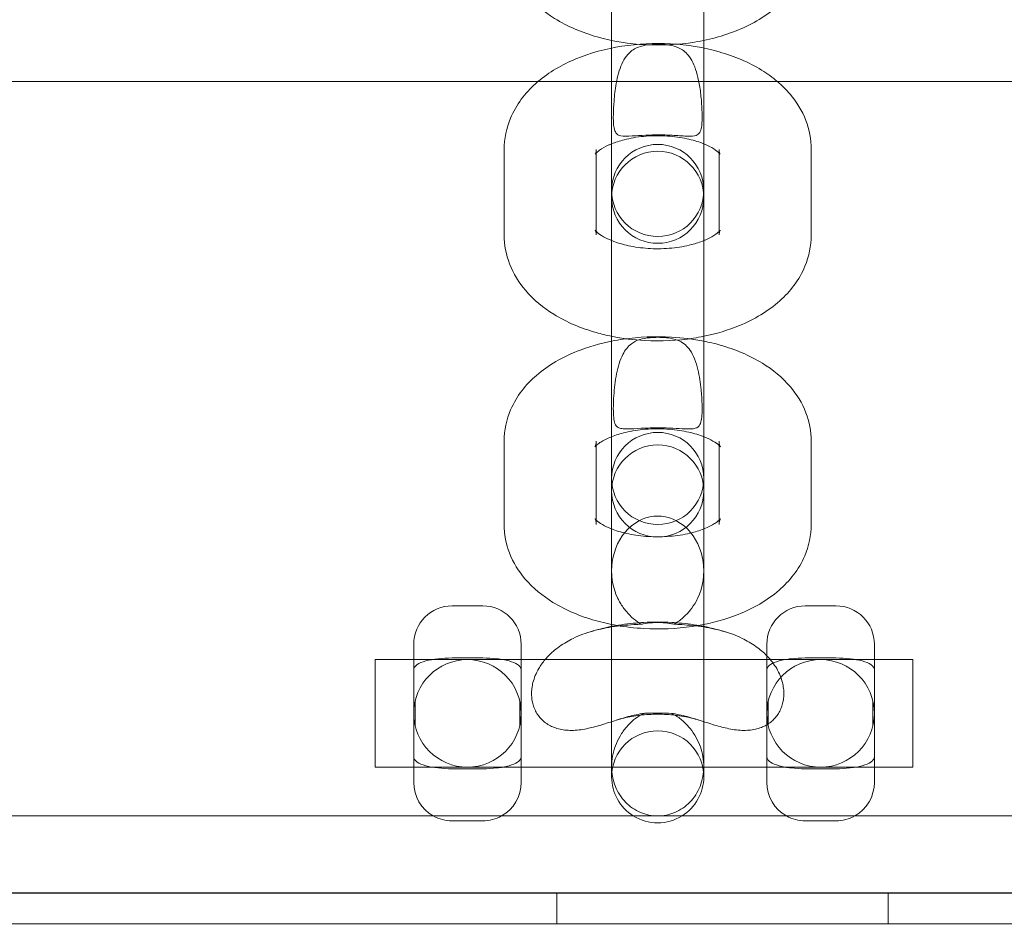
# Model space of a CAD drawing. Units: millimetres. Extents: x 16098 to 32198, y 7076 to 20176.
# Drawn here: x 24404 to 24469, y 15340 to 15399 of the extents above; entities that cross this region are included whole.
import ezdxf

# ---------------------------------------------------------------- set-up
doc = ezdxf.new("R2010")
doc.units = ezdxf.units.MM
doc.header["$MEASUREMENT"] = 0

msp = doc.modelspace()

# ---------------------------------------------------------------- linework, layer by layer
at = {"color": 0, "linetype": 'Continuous', "lineweight": 0}
for p, q in [((24442.977, 15394.592), (24442.977, 15399.812)), ((24448.977, 15399.812), (24448.977, 15394.592)), ((24626.684, 15394.592), (24132.155, 15394.592)), ((24442.977, 15387.503), (24442.977, 15394.592)), ((24448.977, 15394.592), (24448.977, 15387.503)), ((24435.977, 15390.174), (24435.977, 15384.606)), ((24441.977, 15390.174), (24441.977, 15384.837)), ((24449.977, 15384.837), (24449.977, 15390.174)), ((24455.977, 15384.606), (24455.977, 15390.174)), ((24442.977, 15386.318), (24442.977, 15387.503)), ((24448.977, 15387.503), (24448.977, 15386.318)), ((24442.977, 15380.75), (24442.977, 15386.318)), ((24448.977, 15380.75), (24448.977, 15386.318)), ((24441.977, 15384.837), (24441.977, 15384.606)), ((24449.977, 15384.606), (24449.977, 15384.837)), ((24442.977, 15368.746), (24442.977, 15380.75)), ((24448.977, 15380.75), (24448.977, 15368.746)), ((24435.977, 15371.179), (24435.977, 15365.749)), ((24441.977, 15371.179), (24441.977, 15366.027)), ((24449.977, 15366.027), (24449.977, 15371.179)), ((24455.977, 15365.749), (24455.977, 15371.179)), ((24442.977, 15367.624), (24442.977, 15368.746)), ((24448.977, 15368.746), (24448.977, 15367.624)), ((24442.977, 15362.723), (24442.977, 15367.624)), ((24448.977, 15362.723), (24448.977, 15367.624)), ((24441.977, 15366.027), (24441.977, 15365.749)), ((24449.977, 15365.749), (24449.977, 15366.027)), ((24442.977, 15362.723), (24442.977, 15359.239)), ((24448.977, 15359.239), (24448.977, 15362.723)), ((24432.586, 15360.45), (24434.586, 15360.45)), ((24455.586, 15360.45), (24457.586, 15360.45)), ((24442.977, 15359.239), (24442.977, 15359.111)), ((24442.977, 15359.111), (24442.977, 15355.868)), ((24448.977, 15359.111), (24448.977, 15359.239)), ((24448.977, 15355.868), (24448.977, 15359.111)), ((24430.086, 15357.95), (24430.086, 15356.279)), ((24437.086, 15356.95), (24437.086, 15357.95)), ((24453.086, 15357.95), (24453.086, 15356.95)), ((24460.086, 15356.279), (24460.086, 15357.95)), ((24427.586, 15353.45), (24427.586, 15356.95)), ((24427.586, 15356.95), (24430.086, 15356.95)), ((24430.086, 15356.95), (24433.586, 15356.95)), ((24430.086, 15356.95), (24433.586, 15356.95)), ((24434.586, 15357.056), (24432.586, 15357.056)), ((24433.586, 15356.95), (24456.586, 15356.95)), ((24437.086, 15356.279), (24437.086, 15356.95)), ((24453.086, 15356.95), (24453.086, 15356.279)), ((24457.586, 15357.056), (24455.586, 15357.056)), ((24456.586, 15356.95), (24460.086, 15356.95)), ((24456.586, 15356.95), (24460.086, 15356.95)), ((24460.086, 15356.95), (24462.586, 15356.95)), ((24462.586, 15356.95), (24462.586, 15353.45)), ((24430.086, 15356.279), (24430.086, 15353.45)), ((24437.086, 15353.45), (24437.086, 15356.279)), ((24442.977, 15355.868), (24442.977, 15350.438)), ((24448.977, 15355.868), (24448.977, 15350.438)), ((24453.086, 15356.279), (24453.086, 15353.45)), ((24460.086, 15353.45), (24460.086, 15356.279)), ((24430.178, 15354.25), (24430.178, 15352.651)), ((24436.993, 15352.651), (24436.993, 15354.25)), ((24453.178, 15354.25), (24453.178, 15352.651)), ((24459.993, 15352.651), (24459.993, 15354.25)), ((24427.586, 15349.95), (24427.586, 15353.45)), ((24430.086, 15353.45), (24430.086, 15350.622)), ((24437.086, 15350.622), (24437.086, 15353.45)), ((24453.086, 15353.45), (24453.086, 15350.622)), ((24460.086, 15350.622), (24460.086, 15353.45)), ((24462.586, 15353.45), (24462.586, 15349.95)), ((24430.086, 15350.622), (24430.086, 15348.95)), ((24437.086, 15349.95), (24437.086, 15350.622)), ((24442.977, 15350.438), (24442.977, 15349.982)), ((24448.977, 15349.982), (24448.977, 15350.438)), ((24453.086, 15350.622), (24453.086, 15349.95)), ((24460.086, 15348.95), (24460.086, 15350.622)), ((24427.586, 15349.95), (24430.086, 15349.95)), ((24430.086, 15349.95), (24433.586, 15349.95)), ((24430.086, 15349.95), (24433.586, 15349.95)), ((24432.586, 15349.845), (24434.586, 15349.845)), ((24456.586, 15349.95), (24433.586, 15349.95)), ((24437.086, 15348.95), (24437.086, 15349.95)), ((24442.977, 15349.95), (24442.977, 15349.982)), ((24442.977, 15349.316), (24442.977, 15349.95)), ((24448.977, 15349.982), (24448.977, 15349.95)), ((24448.977, 15349.95), (24448.977, 15349.316)), ((24453.086, 15349.95), (24453.086, 15348.95)), ((24455.586, 15349.845), (24457.586, 15349.845)), ((24456.586, 15349.95), (24460.086, 15349.95)), ((24456.586, 15349.95), (24460.086, 15349.95)), ((24460.086, 15349.95), (24462.586, 15349.95)), ((24167.858, 15346.77), (24715.145, 15346.77)), ((24432.586, 15346.45), (24434.586, 15346.45)), ((24455.586, 15346.45), (24457.586, 15346.45)), ((24725.558, 15341.77), (24178.522, 15341.77)), ((24178.61, 15341.728), (24725.571, 15341.764)), ((24439.417, 15341.745), (24439.417, 15339.745)), ((24460.977, 15341.747), (24460.977, 15339.747)), ((24972.278, 15339.78), (23928.123, 15339.712))]:
    msp.add_line(p, q, dxfattribs=at)
for centre, radius, start, end in [((24445.977, 15387.503), 3, 0, 180), ((24445.977, 15387.062), 3, 0, 180), ((24445.977, 15387.503), 3, 180, 0), ((24445.977, 15387.062), 3, 180, 0), ((24445.977, 15368.746), 3, 0, 180), ((24445.977, 15367.936), 3, 0, 180), ((24445.977, 15368.746), 3, 180, 0), ((24445.977, 15367.936), 3, 180, 0), ((24432.586, 15357.95), 2.5, 90, 180), ((24434.586, 15357.95), 2.5, 0, 90), ((24455.586, 15357.95), 2.5, 90, 180), ((24457.586, 15357.95), 2.5, 0, 90), ((24433.586, 15353.45), 3.5, 90, 270), ((24433.586, 15353.45), 3.5, 270, 90), ((24456.586, 15353.45), 3.5, 90, 270), ((24456.586, 15353.45), 3.5, 270, 90), ((24445.977, 15349.316), 3, 0, 180), ((24432.586, 15348.95), 2.5, 180, 240.68177), ((24434.586, 15348.95), 2.5, 299.31823, 0), ((24445.977, 15349.316), 3, 180, 238.03431), ((24445.977, 15349.316), 3, 301.96569, 0), ((24455.586, 15348.95), 2.5, 180, 240.68177), ((24457.586, 15348.95), 2.5, 299.31823, 0), ((24432.586, 15348.95), 2.5, 240.68177, 270), ((24434.586, 15348.95), 2.5, 270, 299.31823), ((24445.977, 15349.316), 3, 238.03431, 301.96569), ((24455.586, 15348.95), 2.5, 240.68177, 270), ((24457.586, 15348.95), 2.5, 270, 299.31823)]:
    msp.add_arc(centre, radius, start, end, dxfattribs=at)
msp.add_ellipse((24445.977, 15362.723), major_axis=(0, -3.573), ratio=0.839725, start_param=1.043819, end_param=5.239366, dxfattribs=at)
for points, knots in [([(24435.977, 15403.967), (24435.977, 15403.304), (24436.106, 15402.644), (24436.588, 15401.384), (24436.956, 15400.797), (24437.928, 15399.65), (24438.568, 15399.131), (24440.111, 15398.179), (24441.046, 15397.789), (24443.047, 15397.219), (24444.116, 15397.049), (24446.26, 15396.939), (24447.334, 15396.996), (24449.424, 15397.336), (24450.439, 15397.619), (24452.338, 15398.437), (24453.225, 15398.974), (24454.646, 15400.296), (24455.217, 15401.05), (24455.833, 15402.573), (24455.977, 15403.268), (24455.977, 15403.967)], [3.141593, 3.141593, 3.141593, 3.141593, 3.356491, 3.356491, 3.592061, 3.592061, 3.887783, 3.887783, 4.249707, 4.249707, 4.622764, 4.622764, 4.989892, 4.989892, 5.359422, 5.359422, 5.732932, 5.732932, 6.056599, 6.056599, 6.283185, 6.283185, 6.283185, 6.283185]), ([(24453.779, 15394.592), (24453.452, 15394.87), (24453.106, 15395.118), (24451.896, 15395.864), (24450.963, 15396.252), (24448.966, 15396.819), (24447.899, 15396.99), (24445.76, 15397.106), (24444.689, 15397.055), (24442.604, 15396.733), (24441.59, 15396.462), (24439.749, 15395.698), (24438.911, 15395.219), (24438.175, 15394.592)], [0.57937, 0.57937, 0.57937, 0.57937, 0.734866, 0.734866, 1.098923, 1.098923, 1.473563, 1.473563, 1.841081, 1.841081, 2.211112, 2.211112, 2.562223, 2.562223, 2.562223, 2.562223]), ([(24448.807, 15393.513), (24448.841, 15393.158), (24448.86, 15392.807), (24448.869, 15392.323), (24448.868, 15392.164), (24448.857, 15391.874), (24448.846, 15391.746), (24448.804, 15391.477), (24448.767, 15391.359), (24448.652, 15391.18), (24448.575, 15391.125), (24448.344, 15391.042), (24448.17, 15391.031), (24447.688, 15391.043), (24447.38, 15391.07), (24446.737, 15391.108), (24446.42, 15391.122), (24445.784, 15391.127), (24445.478, 15391.119), (24444.87, 15391.09), (24444.578, 15391.067), (24444.003, 15391.032), (24443.754, 15391.024), (24443.429, 15391.094), (24443.329, 15391.151), (24443.199, 15391.331), (24443.16, 15391.44), (24443.112, 15391.698), (24443.1, 15391.826), (24443.086, 15392.111), (24443.085, 15392.262), (24443.09, 15392.715), (24443.106, 15393.028), (24443.16, 15393.697), (24443.206, 15394.083), (24443.36, 15394.935), (24443.477, 15395.369), (24443.817, 15396.131), (24444.033, 15396.414), (24444.516, 15396.768), (24444.758, 15396.865), (24445.21, 15396.971), (24445.414, 15396.998), (24445.822, 15397.023), (24446.01, 15397.025), (24446.389, 15397.01), (24446.569, 15396.993), (24446.946, 15396.931), (24447.142, 15396.878), (24447.568, 15396.691), (24447.782, 15396.536), (24448.194, 15396.035), (24448.365, 15395.675), (24448.572, 15394.985), (24448.632, 15394.725), (24448.735, 15394.154), (24448.776, 15393.836), (24448.807, 15393.513)], [0, 0, 0, 0, 0.108823, 0.108823, 0.164403, 0.164403, 0.217052, 0.217052, 0.289575, 0.289575, 0.364316, 0.364316, 0.465404, 0.465404, 0.580699, 0.580699, 0.678845, 0.678845, 0.77137, 0.77137, 0.871426, 0.871426, 0.995292, 0.995292, 1.089354, 1.089354, 1.165967, 1.165967, 1.224375, 1.224375, 1.281979, 1.281979, 1.390426, 1.390426, 1.522986, 1.522986, 1.688883, 1.688883, 1.867821, 1.867821, 2.011215, 2.011215, 2.110817, 2.110817, 2.193983, 2.193983, 2.277829, 2.277829, 2.382116, 2.382116, 2.522578, 2.522578, 2.691311, 2.691311, 2.781632, 2.781632, 2.88055, 2.88055, 2.88055, 2.88055]), ([(24438.175, 15394.592), (24438.122, 15394.548), (24438.07, 15394.502), (24437.347, 15393.851), (24436.76, 15393.104), (24436.126, 15391.576), (24435.977, 15390.877), (24435.977, 15390.174)], [2.5622229, 2.5622229, 2.5622229, 2.5622229, 2.587286, 2.587286, 2.914365, 2.914365, 3.1415927, 3.1415927, 3.1415927, 3.1415927]), ([(24455.977, 15390.174), (24455.977, 15390.824), (24455.85, 15391.472), (24455.376, 15392.708), (24455.015, 15393.283), (24454.342, 15394.076), (24454.068, 15394.346), (24453.779, 15394.592)], [0, 0, 0, 0, 0.210219, 0.210219, 0.4414122, 0.4414122, 0.5793697, 0.5793697, 0.5793697, 0.5793697]), ([(24442.977, 15390.542), (24442.917, 15390.517), (24442.859, 15390.492), (24442.548, 15390.352), (24442.342, 15390.231), (24442.095, 15390.054), (24442.023, 15389.99), (24441.977, 15389.943)], [2.2020168, 2.2020168, 2.2020168, 2.2020168, 2.2519204, 2.2519204, 2.4811593, 2.4811593, 2.6396207, 2.6396207, 2.6396207, 2.6396207]), ([(24448.977, 15390.542), (24448.912, 15390.568), (24448.844, 15390.594), (24448.466, 15390.731), (24448.112, 15390.83), (24447.323, 15390.985), (24446.884, 15391.039), (24445.977, 15391.082), (24445.508, 15391.071), (24444.608, 15390.983), (24444.176, 15390.906), (24443.489, 15390.729), (24443.215, 15390.639), (24442.977, 15390.542)], [0.939576, 0.939576, 0.939576, 0.939576, 0.99344, 0.99344, 1.231189, 1.231189, 1.484219, 1.484219, 1.744943, 1.744943, 2.004041, 2.004041, 2.202017, 2.202017, 2.202017, 2.202017]), ([(24449.977, 15389.943), (24449.959, 15389.962), (24449.936, 15389.983), (24449.82, 15390.084), (24449.683, 15390.186), (24449.352, 15390.375), (24449.176, 15390.46), (24448.977, 15390.542)], [0.5019719, 0.5019719, 0.5019719, 0.5019719, 0.5648596, 0.5648596, 0.7738782, 0.7738782, 0.9395758, 0.9395758, 0.9395758, 0.9395758]), ([(24441.977, 15389.943), (24441.961, 15389.927), (24441.949, 15389.914), (24441.899, 15389.856), (24441.906, 15389.852), (24441.947, 15389.947), (24441.977, 15390.058), (24441.977, 15390.174)], [2.6396207, 2.6396207, 2.6396207, 2.6396207, 2.6929534, 2.6929534, 2.9084037, 2.9084037, 3.1415927, 3.1415927, 3.1415927, 3.1415927]), ([(24449.977, 15390.174), (24449.977, 15390.018), (24450.035, 15389.88), (24450.048, 15389.858), (24450.031, 15389.888), (24449.977, 15389.943)], [0, 0, 0, 0, 0.3141593, 0.3141593, 0.5019719, 0.5019719, 0.5019719, 0.5019719]), ([(24441.91, 15384.915), (24441.91, 15384.915), (24441.947, 15384.859), (24442.133, 15384.695), (24442.271, 15384.594), (24442.602, 15384.405), (24442.777, 15384.32), (24442.977, 15384.238)], [3.4768945, 3.4768945, 3.4768945, 3.4768945, 3.7064523, 3.7064523, 3.9154708, 3.9154708, 4.0811685, 4.0811685, 4.0811685, 4.0811685]), ([(24441.977, 15384.606), (24441.977, 15384.762), (24441.918, 15384.9), (24441.91, 15384.915), (24441.91, 15384.915), (24441.91, 15384.915)], [3.1415927, 3.1415927, 3.1415927, 3.1415927, 3.4557519, 3.4557519, 3.4768945, 3.4768945, 3.4768945, 3.4768945]), ([(24448.977, 15384.238), (24449.037, 15384.263), (24449.095, 15384.288), (24449.406, 15384.428), (24449.611, 15384.549), (24449.892, 15384.75), (24449.976, 15384.833), (24450.035, 15384.902), (24450.044, 15384.915), (24450.044, 15384.915)], [5.3436095, 5.3436095, 5.3436095, 5.3436095, 5.393513, 5.393513, 5.6227519, 5.6227519, 5.834546, 5.834546, 5.9478834, 5.9478834, 5.9478834, 5.9478834]), ([(24450.044, 15384.915), (24450.044, 15384.915), (24450.037, 15384.904), (24450.007, 15384.833), (24449.977, 15384.722), (24449.977, 15384.606)], [5.9478834, 5.9478834, 5.9478834, 5.9478834, 6.0499963, 6.0499963, 6.2831853, 6.2831853, 6.2831853, 6.2831853]), ([(24435.977, 15384.606), (24435.977, 15383.955), (24436.104, 15383.308), (24436.578, 15382.072), (24436.939, 15381.497), (24437.895, 15380.369), (24438.526, 15379.86), (24440.058, 15378.916), (24440.991, 15378.528), (24442.304, 15378.155), (24442.638, 15378.074), (24442.977, 15378.005)], [3.141593, 3.141593, 3.141593, 3.141593, 3.351812, 3.351812, 3.583005, 3.583005, 3.876458, 3.876458, 4.240515, 4.240515, 4.362124, 4.362124, 4.362124, 4.362124]), ([(24442.977, 15384.238), (24443.042, 15384.212), (24443.109, 15384.186), (24443.487, 15384.049), (24443.842, 15383.95), (24444.631, 15383.795), (24445.07, 15383.741), (24445.977, 15383.697), (24446.446, 15383.709), (24447.346, 15383.797), (24447.778, 15383.874), (24448.465, 15384.051), (24448.738, 15384.141), (24448.977, 15384.238)], [4.081168, 4.081168, 4.081168, 4.081168, 4.135032, 4.135032, 4.372781, 4.372781, 4.625812, 4.625812, 4.886535, 4.886535, 5.145634, 5.145634, 5.343609, 5.343609, 5.343609, 5.343609]), ([(24448.977, 15378.005), (24449.785, 15378.17), (24450.568, 15378.402), (24452.269, 15379.108), (24453.162, 15379.629), (24454.607, 15380.928), (24455.193, 15381.676), (24455.828, 15383.204), (24455.977, 15383.903), (24455.977, 15384.606)], [5.062653, 5.062653, 5.062653, 5.062653, 5.352705, 5.352705, 5.728879, 5.728879, 6.055958, 6.055958, 6.283185, 6.283185, 6.283185, 6.283185]), ([(24442.977, 15377.689), (24442.198, 15377.534), (24441.443, 15377.317), (24439.761, 15376.646), (24438.861, 15376.142), (24437.392, 15374.867), (24436.788, 15374.126), (24436.132, 15372.592), (24435.977, 15371.888), (24435.977, 15371.179)], [1.922771, 1.922771, 1.922771, 1.922771, 2.203622, 2.203622, 2.58236, 2.58236, 2.913499, 2.913499, 3.141593, 3.141593, 3.141593, 3.141593]), ([(24448.977, 15377.689), (24448.293, 15377.826), (24447.592, 15377.914), (24445.831, 15378.015), (24444.764, 15377.97), (24443.475, 15377.782), (24443.225, 15377.739), (24442.977, 15377.689)], [1.218822, 1.218822, 1.218822, 1.218822, 1.4653879, 1.4653879, 1.8332295, 1.8332295, 1.9227707, 1.9227707, 1.9227707, 1.9227707]), ([(24442.977, 15378.005), (24443.682, 15377.862), (24444.405, 15377.771), (24446.194, 15377.674), (24447.264, 15377.725), (24448.529, 15377.92), (24448.754, 15377.96), (24448.977, 15378.005)], [4.3621245, 4.3621245, 4.3621245, 4.3621245, 4.615156, 4.615156, 4.9826738, 4.9826738, 5.0626535, 5.0626535, 5.0626535, 5.0626535]), ([(24444.013, 15371.971), (24444.265, 15371.973), (24444.566, 15371.995), (24445.201, 15372.028), (24445.518, 15372.041), (24446.152, 15372.046), (24446.455, 15372.039), (24447.043, 15372.015), (24447.319, 15371.997), (24447.853, 15371.969), (24448.09, 15371.962), (24448.463, 15372.013), (24448.592, 15372.071), (24448.744, 15372.267), (24448.788, 15372.38), (24448.843, 15372.667), (24448.856, 15372.824), (24448.87, 15373.195), (24448.869, 15373.404), (24448.853, 15373.919), (24448.832, 15374.231), (24448.76, 15374.963), (24448.695, 15375.414), (24448.473, 15376.342), (24448.314, 15376.763), (24447.899, 15377.37), (24447.675, 15377.559), (24447.218, 15377.781), (24447.006, 15377.841), (24446.636, 15377.904), (24446.484, 15377.92), (24446.232, 15377.935), (24446.14, 15377.938), (24445.962, 15377.94), (24445.878, 15377.939), (24445.682, 15377.934), (24445.573, 15377.927), (24445.237, 15377.896), (24445.02, 15377.859), (24444.616, 15377.733), (24444.429, 15377.643), (24444.04, 15377.347), (24443.856, 15377.121), (24443.521, 15376.461), (24443.393, 15376.033), (24443.207, 15375.094), (24443.151, 15374.609), (24443.099, 15373.866), (24443.086, 15373.565), (24443.086, 15373.077), (24443.092, 15372.884), (24443.127, 15372.556), (24443.153, 15372.427), (24443.242, 15372.207), (24443.308, 15372.129), (24443.468, 15372.033), (24443.552, 15372.007), (24443.756, 15371.975), (24443.877, 15371.97), (24444.013, 15371.971)], [0, 0, 0, 0, 0.11239, 0.11239, 0.209683, 0.209683, 0.29998, 0.29998, 0.391754, 0.391754, 0.498676, 0.498676, 0.605442, 0.605442, 0.682446, 0.682446, 0.74938, 0.74938, 0.822118, 0.822118, 0.92465, 0.92465, 1.074084, 1.074084, 1.249208, 1.249208, 1.398927, 1.398927, 1.508889, 1.508889, 1.576837, 1.576837, 1.615234, 1.615234, 1.649355, 1.649355, 1.695174, 1.695174, 1.793418, 1.793418, 1.892775, 1.892775, 2.020638, 2.020638, 2.167839, 2.167839, 2.31043, 2.31043, 2.401571, 2.401571, 2.468061, 2.468061, 2.529372, 2.529372, 2.599579, 2.599579, 2.656006, 2.656006, 2.716683, 2.716683, 2.716683, 2.716683]), ([(24455.977, 15371.179), (24455.977, 15371.818), (24455.852, 15372.453), (24455.387, 15373.665), (24455.032, 15374.227), (24454.092, 15375.335), (24453.471, 15375.835), (24451.953, 15376.769), (24451.022, 15377.155), (24449.691, 15377.533), (24449.336, 15377.618), (24448.977, 15377.689)], [0, 0, 0, 0, 0.2054, 0.2054, 0.432005, 0.432005, 0.722864, 0.722864, 1.089119, 1.089119, 1.218822, 1.218822, 1.218822, 1.218822]), ([(24448.977, 15371.469), (24448.946, 15371.481), (24448.915, 15371.493), (24448.584, 15371.616), (24448.238, 15371.715), (24447.46, 15371.877), (24447.024, 15371.935), (24446.114, 15371.99), (24445.641, 15371.985), (24444.724, 15371.911), (24444.282, 15371.841), (24443.546, 15371.668), (24443.241, 15371.572), (24442.977, 15371.469)], [0.946162, 0.946162, 0.946162, 0.946162, 0.971114, 0.971114, 1.206571, 1.206571, 1.458684, 1.458684, 1.719687, 1.719687, 1.979985, 1.979985, 2.195431, 2.195431, 2.195431, 2.195431]), ([(24442.977, 15371.469), (24442.935, 15371.453), (24442.894, 15371.436), (24442.586, 15371.307), (24442.368, 15371.187), (24442.106, 15371.012), (24442.029, 15370.949), (24441.977, 15370.901)], [2.1954309, 2.1954309, 2.1954309, 2.1954309, 2.2295127, 2.2295127, 2.4597718, 2.4597718, 2.61118, 2.61118, 2.61118, 2.61118]), ([(24449.977, 15370.901), (24449.97, 15370.907), (24449.962, 15370.914), (24449.875, 15370.991), (24449.748, 15371.086), (24449.413, 15371.279), (24449.211, 15371.377), (24448.977, 15371.469)], [0.5304127, 0.5304127, 0.5304127, 0.5304127, 0.5508646, 0.5508646, 0.7551631, 0.7551631, 0.9461618, 0.9461618, 0.9461618, 0.9461618]), ([(24441.977, 15370.901), (24441.957, 15370.882), (24441.94, 15370.866), (24441.883, 15370.805), (24441.885, 15370.794), (24441.93, 15370.884), (24441.977, 15371.026), (24441.977, 15371.178), (24441.977, 15371.179), (24441.977, 15371.179)], [2.61118, 2.61118, 2.61118, 2.61118, 2.6698203, 2.6698203, 2.8765149, 2.8765149, 3.1406648, 3.1406648, 3.1415927, 3.1415927, 3.1415927, 3.1415927]), ([(24449.977, 15371.179), (24449.977, 15371.002), (24450.042, 15370.844), (24450.071, 15370.794), (24450.053, 15370.831), (24449.977, 15370.901)], [0, 0, 0, 0, 0.3087624, 0.3087624, 0.5304127, 0.5304127, 0.5304127, 0.5304127]), ([(24441.891, 15366.119), (24441.891, 15366.119), (24441.922, 15366.076), (24442.078, 15365.937), (24442.205, 15365.842), (24442.541, 15365.649), (24442.743, 15365.551), (24442.977, 15365.459)], [3.4928547, 3.4928547, 3.4928547, 3.4928547, 3.6924573, 3.6924573, 3.8967557, 3.8967557, 4.0877544, 4.0877544, 4.0877544, 4.0877544]), ([(24441.977, 15365.749), (24441.977, 15365.926), (24441.912, 15366.085), (24441.892, 15366.117), (24441.891, 15366.119), (24441.891, 15366.119)], [3.1415927, 3.1415927, 3.1415927, 3.1415927, 3.4503551, 3.4503551, 3.4928547, 3.4928547, 3.4928547, 3.4928547]), ([(24448.977, 15365.459), (24449.019, 15365.476), (24449.059, 15365.492), (24449.367, 15365.622), (24449.586, 15365.741), (24449.888, 15365.943), (24449.98, 15366.027), (24450.052, 15366.104), (24450.063, 15366.119), (24450.063, 15366.119)], [5.3370235, 5.3370235, 5.3370235, 5.3370235, 5.3711053, 5.3711053, 5.6013645, 5.6013645, 5.811413, 5.811413, 5.9319232, 5.9319232, 5.9319232, 5.9319232]), ([(24450.063, 15366.119), (24450.063, 15366.119), (24450.057, 15366.111), (24450.024, 15366.044), (24449.977, 15365.902), (24449.977, 15365.75), (24449.977, 15365.75), (24449.977, 15365.749)], [5.9319232, 5.9319232, 5.9319232, 5.9319232, 6.0181076, 6.0181076, 6.2822574, 6.2822574, 6.2831853, 6.2831853, 6.2831853, 6.2831853]), ([(24435.977, 15365.749), (24435.977, 15365.111), (24436.102, 15364.475), (24436.567, 15363.264), (24436.921, 15362.701), (24437.861, 15361.594), (24438.483, 15361.093), (24440.001, 15360.159), (24440.932, 15359.773), (24442.374, 15359.364), (24442.845, 15359.258), (24443.324, 15359.174)], [3.141593, 3.141593, 3.141593, 3.141593, 3.346993, 3.346993, 3.573598, 3.573598, 3.864456, 3.864456, 4.230712, 4.230712, 4.401973, 4.401973, 4.401973, 4.401973]), ([(24442.977, 15365.459), (24443.007, 15365.447), (24443.039, 15365.435), (24443.369, 15365.313), (24443.715, 15365.213), (24444.494, 15365.052), (24444.93, 15364.994), (24445.839, 15364.938), (24446.313, 15364.943), (24447.229, 15365.017), (24447.672, 15365.087), (24448.407, 15365.26), (24448.713, 15365.356), (24448.977, 15365.459)], [4.087754, 4.087754, 4.087754, 4.087754, 4.112707, 4.112707, 4.348163, 4.348163, 4.600277, 4.600277, 4.86128, 4.86128, 5.121577, 5.121577, 5.337024, 5.337024, 5.337024, 5.337024]), ([(24448.63, 15359.174), (24449.531, 15359.331), (24450.404, 15359.569), (24452.193, 15360.282), (24453.093, 15360.786), (24454.562, 15362.061), (24455.166, 15362.802), (24455.821, 15364.336), (24455.977, 15365.04), (24455.977, 15365.749)], [5.022804, 5.022804, 5.022804, 5.022804, 5.345215, 5.345215, 5.723953, 5.723953, 6.055091, 6.055091, 6.283185, 6.283185, 6.283185, 6.283185]), ([(24443.384, 15360.927), (24443.428, 15360.835), (24443.477, 15360.744), (24443.653, 15360.444), (24443.796, 15360.244), (24444.074, 15359.916), (24444.233, 15359.755), (24444.573, 15359.473), (24444.753, 15359.351), (24444.93, 15359.257)], [6.297198, 6.297198, 6.297198, 6.297198, 6.58037, 6.58037, 7.252446, 7.252446, 7.870956, 7.870956, 8.468075, 8.468075, 8.468075, 8.468075]), ([(24447.023, 15359.257), (24447.034, 15359.263), (24447.044, 15359.268), (24447.246, 15359.378), (24447.441, 15359.516), (24447.799, 15359.83), (24447.963, 15360.006), (24448.231, 15360.344), (24448.362, 15360.539), (24448.508, 15360.804), (24448.54, 15360.865), (24448.57, 15360.927)], [10.53543, 10.53543, 10.53543, 10.53543, 10.570089, 10.570089, 11.225519, 11.225519, 11.88095, 11.88095, 12.521521, 12.521521, 12.711271, 12.711271, 12.711271, 12.711271]), ([(24444.93, 15359.257), (24444.818, 15359.253), (24444.704, 15359.247), (24444.116, 15359.215), (24443.633, 15359.172), (24442.678, 15359.035), (24442.206, 15358.941), (24441.302, 15358.686), (24440.87, 15358.526), (24440.181, 15358.192), (24439.875, 15358.017), (24439.304, 15357.613), (24439.039, 15357.383), (24438.76, 15357.087), (24438.7, 15357.02), (24438.642, 15356.95)], [20.008025, 20.008025, 20.008025, 20.008025, 20.327427, 20.327427, 21.661457, 21.661457, 22.995486, 22.995486, 24.329515, 24.329515, 25.290958, 25.290958, 26.252401, 26.252401, 26.513688, 26.513688, 26.513688, 26.513688]), ([(24444.767, 15359.35), (24444.254, 15359.312), (24443.744, 15359.248), (24442.648, 15359.055), (24442.065, 15358.915), (24441.502, 15358.738)], [1.7119052, 1.7119052, 1.7119052, 1.7119052, 1.8924605, 1.8924605, 2.1069032, 2.1069032, 2.1069032, 2.1069032]), ([(24443.324, 15359.174), (24443.897, 15359.074), (24444.481, 15359.008), (24446.123, 15358.913), (24447.189, 15358.958), (24448.361, 15359.129), (24448.496, 15359.151), (24448.63, 15359.174)], [4.4019735, 4.4019735, 4.4019735, 4.4019735, 4.6069805, 4.6069805, 4.9748221, 4.9748221, 5.0228045, 5.0228045, 5.0228045, 5.0228045]), ([(24447.186, 15359.35), (24447.09, 15359.358), (24446.993, 15359.364), (24446.285, 15359.404), (24445.669, 15359.404), (24444.96, 15359.364), (24444.864, 15359.358), (24444.767, 15359.35)], [1.4296875, 1.4296875, 1.4296875, 1.4296875, 1.4635749, 1.4635749, 1.6780177, 1.6780177, 1.7119052, 1.7119052, 1.7119052, 1.7119052]), ([(24444.93, 15359.257), (24444.961, 15359.265), (24444.993, 15359.272), (24445.21, 15359.317), (24445.414, 15359.342), (24445.822, 15359.364), (24446.01, 15359.366), (24446.389, 15359.352), (24446.569, 15359.338), (24446.836, 15359.298), (24446.931, 15359.28), (24447.023, 15359.257)], [1.9941369, 1.9941369, 1.9941369, 1.9941369, 2.0112146, 2.0112146, 2.110817, 2.110817, 2.1939835, 2.1939835, 2.2778288, 2.2778288, 2.3268699, 2.3268699, 2.3268699, 2.3268699]), ([(24453.086, 15357.2), (24452.876, 15357.416), (24452.628, 15357.628), (24452.078, 15358.017), (24451.772, 15358.192), (24451.084, 15358.526), (24450.651, 15358.686), (24449.747, 15358.941), (24449.276, 15359.035), (24448.321, 15359.172), (24447.838, 15359.215), (24447.249, 15359.247), (24447.136, 15359.253), (24447.023, 15359.257)], [11.803908, 11.803908, 11.803908, 11.803908, 12.695839, 12.695839, 13.657282, 13.657282, 14.991311, 14.991311, 16.32534, 16.32534, 17.659369, 17.659369, 17.978772, 17.978772, 17.978772, 17.978772]), ([(24450.452, 15358.738), (24449.889, 15358.915), (24449.306, 15359.055), (24448.21, 15359.248), (24447.7, 15359.312), (24447.186, 15359.35)], [1.0346894, 1.0346894, 1.0346894, 1.0346894, 1.2491322, 1.2491322, 1.4296875, 1.4296875, 1.4296875, 1.4296875]), ([(24446.868, 15353.45), (24446.909, 15353.444), (24446.951, 15353.438), (24447.337, 15353.377), (24447.685, 15353.296), (24448.375, 15353.104), (24448.718, 15352.994), (24449.39, 15352.779), (24449.72, 15352.674), (24450.329, 15352.509), (24450.651, 15352.433), (24451.14, 15352.365), (24451.304, 15352.349), (24451.624, 15352.338), (24451.782, 15352.341), (24452.06, 15352.365), (24452.2, 15352.385), (24452.475, 15352.446), (24452.61, 15352.487), (24452.833, 15352.574), (24452.943, 15352.625), (24453.154, 15352.745), (24453.255, 15352.814), (24453.424, 15352.949), (24453.51, 15353.027), (24453.667, 15353.198), (24453.739, 15353.289), (24453.858, 15353.468), (24453.918, 15353.572), (24454.019, 15353.788), (24454.06, 15353.901), (24454.121, 15354.109), (24454.147, 15354.225), (24454.182, 15354.459), (24454.191, 15354.577), (24454.194, 15354.808), (24454.188, 15354.941), (24454.155, 15355.207), (24454.13, 15355.339), (24454.062, 15355.608), (24454.011, 15355.761), (24453.885, 15356.066), (24453.81, 15356.218), (24453.557, 15356.655), (24453.348, 15356.924), (24453.118, 15357.167), (24453.102, 15357.184), (24453.086, 15357.2)], [0.869459, 0.869459, 0.869459, 0.869459, 0.988471, 0.988471, 1.976943, 1.976943, 2.965414, 2.965414, 3.953886, 3.953886, 4.858047, 4.858047, 5.310127, 5.310127, 5.762207, 5.762207, 6.147889, 6.147889, 6.533571, 6.533571, 6.866279, 6.866279, 7.198987, 7.198987, 7.516468, 7.516468, 7.833949, 7.833949, 8.161342, 8.161342, 8.488734, 8.488734, 8.812879, 8.812879, 9.137023, 9.137023, 9.50319, 9.50319, 9.869356, 9.869356, 10.335616, 10.335616, 10.801876, 10.801876, 11.734396, 11.734396, 11.803908, 11.803908, 11.803908, 11.803908]), ([(24430.086, 15356.279), (24430.086, 15356.279), (24430.086, 15356.28), (24430.086, 15356.343), (24430.105, 15356.404), (24430.183, 15356.521), (24430.24, 15356.576), (24430.45, 15356.719), (24430.639, 15356.798), (24431.105, 15356.926), (24431.374, 15356.975), (24431.961, 15357.039), (24432.271, 15357.056), (24432.586, 15357.056)], [-0.00368, -0.00368, -0.00368, -0.00368, 0, 0, 0.567966, 0.567966, 1.133296, 1.133296, 2.129558, 2.129558, 3.090032, 3.090032, 4.034803, 4.034803, 4.034803, 4.034803]), ([(24435.903, 15356.95), (24435.776, 15356.973), (24435.642, 15356.992), (24435.211, 15357.039), (24434.9, 15357.056), (24434.586, 15357.056)], [-1.397158, -1.397158, -1.397158, -1.397158, -0.943011, -0.943011, 0, 0, 0, 0]), ([(24437.086, 15356.279), (24437.086, 15356.279), (24437.086, 15356.28), (24437.086, 15356.343), (24437.066, 15356.404), (24436.989, 15356.521), (24436.932, 15356.576), (24436.722, 15356.719), (24436.533, 15356.798), (24436.175, 15356.896), (24436.043, 15356.925), (24435.903, 15356.95)], [-4.030957, -4.030957, -4.030957, -4.030957, -4.027284, -4.027284, -3.460376, -3.460376, -2.8961, -2.8961, -1.901694, -1.901694, -1.397158, -1.397158, -1.397158, -1.397158]), ([(24438.642, 15356.95), (24438.492, 15356.771), (24438.35, 15356.573), (24438.143, 15356.218), (24438.068, 15356.066), (24437.943, 15355.761), (24437.892, 15355.608), (24437.824, 15355.339), (24437.798, 15355.207), (24437.766, 15354.941), (24437.759, 15354.808), (24437.763, 15354.577), (24437.772, 15354.459), (24437.806, 15354.225), (24437.832, 15354.109), (24437.894, 15353.901), (24437.935, 15353.788), (24438.036, 15353.572), (24438.095, 15353.468), (24438.215, 15353.289), (24438.286, 15353.198), (24438.443, 15353.027), (24438.529, 15352.949), (24438.699, 15352.814), (24438.799, 15352.745), (24439.01, 15352.625), (24439.121, 15352.574), (24439.344, 15352.487), (24439.479, 15352.446), (24439.754, 15352.385), (24439.894, 15352.365), (24440.172, 15352.341), (24440.329, 15352.338), (24440.65, 15352.349), (24440.814, 15352.365), (24441.302, 15352.433), (24441.625, 15352.509), (24442.234, 15352.674), (24442.563, 15352.779), (24443.235, 15352.994), (24443.578, 15353.104), (24444.269, 15353.296), (24444.617, 15353.377), (24445.003, 15353.438), (24445.044, 15353.444), (24445.086, 15353.45)], [26.513688, 26.513688, 26.513688, 26.513688, 27.184921, 27.184921, 27.651181, 27.651181, 28.117441, 28.117441, 28.483607, 28.483607, 28.849774, 28.849774, 29.173918, 29.173918, 29.498063, 29.498063, 29.825455, 29.825455, 30.152848, 30.152848, 30.470329, 30.470329, 30.78781, 30.78781, 31.120518, 31.120518, 31.453226, 31.453226, 31.838908, 31.838908, 32.22459, 32.22459, 32.67667, 32.67667, 33.12875, 33.12875, 34.032911, 34.032911, 35.021382, 35.021382, 36.009854, 36.009854, 36.998325, 36.998325, 37.117338, 37.117338, 37.117338, 37.117338]), ([(24453.086, 15356.279), (24453.086, 15356.279), (24453.086, 15356.28), (24453.086, 15356.343), (24453.105, 15356.404), (24453.183, 15356.521), (24453.24, 15356.576), (24453.45, 15356.719), (24453.639, 15356.798), (24453.997, 15356.896), (24454.128, 15356.925), (24454.269, 15356.95)], [-0.00368, -0.00368, -0.00368, -0.00368, 0, 0, 0.567966, 0.567966, 1.133296, 1.133296, 2.129558, 2.129558, 2.635037, 2.635037, 2.635037, 2.635037]), ([(24454.269, 15356.95), (24454.395, 15356.973), (24454.53, 15356.992), (24454.961, 15357.039), (24455.271, 15357.056), (24455.586, 15357.056)], [2.635037, 2.635037, 2.635037, 2.635037, 3.090032, 3.090032, 4.034803, 4.034803, 4.034803, 4.034803]), ([(24460.086, 15356.279), (24460.086, 15356.279), (24460.086, 15356.28), (24460.086, 15356.343), (24460.066, 15356.404), (24459.989, 15356.521), (24459.932, 15356.576), (24459.722, 15356.719), (24459.533, 15356.798), (24459.067, 15356.926), (24458.798, 15356.975), (24458.211, 15357.039), (24457.9, 15357.056), (24457.586, 15357.056)], [-4.030957, -4.030957, -4.030957, -4.030957, -4.027284, -4.027284, -3.460376, -3.460376, -2.8961, -2.8961, -1.901694, -1.901694, -0.943011, -0.943011, 0, 0, 0, 0]), ([(24445.086, 15353.45), (24445.039, 15353.429), (24444.993, 15353.407), (24444.766, 15353.289), (24444.579, 15353.163), (24444.233, 15352.876), (24444.074, 15352.715), (24443.796, 15352.387), (24443.653, 15352.187), (24443.406, 15351.764), (24443.302, 15351.542), (24443.148, 15351.129), (24443.083, 15350.9), (24442.997, 15350.435), (24442.977, 15350.199), (24442.977, 15349.972), (24442.977, 15349.961), (24442.977, 15349.95)], [10.368233, 10.368233, 10.368233, 10.368233, 10.516583, 10.516583, 11.135093, 11.135093, 11.753604, 11.753604, 12.42568, 12.42568, 13.097756, 13.097756, 13.747122, 13.747122, 14.396487, 14.396487, 14.428493, 14.428493, 14.428493, 14.428493]), ([(24448.653, 15353.014), (24448.356, 15353.107), (24448.023, 15353.189), (24447.315, 15353.314), (24446.939, 15353.357), (24446.172, 15353.401), (24445.782, 15353.401), (24445.015, 15353.357), (24444.639, 15353.314), (24443.93, 15353.189), (24443.598, 15353.107), (24443.301, 15353.014)], [1.034689, 1.034689, 1.034689, 1.034689, 1.249132, 1.249132, 1.463575, 1.463575, 1.678018, 1.678018, 1.89246, 1.89246, 2.106903, 2.106903, 2.106903, 2.106903]), ([(24446.868, 15353.45), (24446.62, 15353.46), (24446.36, 15353.468), (24445.784, 15353.471), (24445.478, 15353.465), (24445.152, 15353.453), (24445.119, 15353.452), (24445.086, 15353.45)], [0.5987187, 0.5987187, 0.5987187, 0.5987187, 0.6788455, 0.6788455, 0.7713699, 0.7713699, 0.7820098, 0.7820098, 0.7820098, 0.7820098]), ([(24448.977, 15349.95), (24448.977, 15349.961), (24448.977, 15349.972), (24448.977, 15350.188), (24448.958, 15350.413), (24448.88, 15350.856), (24448.821, 15351.074), (24448.682, 15351.469), (24448.587, 15351.684), (24448.362, 15352.092), (24448.231, 15352.287), (24447.963, 15352.625), (24447.799, 15352.801), (24447.441, 15353.115), (24447.246, 15353.253), (24446.995, 15353.39), (24446.933, 15353.421), (24446.868, 15353.45)], [23.583606, 23.583606, 23.583606, 23.583606, 23.615612, 23.615612, 24.232809, 24.232809, 24.850006, 24.850006, 25.490578, 25.490578, 26.13115, 26.13115, 26.78658, 26.78658, 27.442011, 27.442011, 27.64421, 27.64421, 27.64421, 27.64421]), ([(24430.086, 15350.622), (24430.086, 15350.621), (24430.086, 15350.621), (24430.086, 15350.558), (24430.105, 15350.496), (24430.183, 15350.38), (24430.24, 15350.325), (24430.45, 15350.182), (24430.639, 15350.102), (24431.105, 15349.974), (24431.374, 15349.926), (24431.961, 15349.861), (24432.271, 15349.845), (24432.586, 15349.845)], [-4.030957, -4.030957, -4.030957, -4.030957, -4.027284, -4.027284, -3.460376, -3.460376, -2.8961, -2.8961, -1.901694, -1.901694, -0.943011, -0.943011, 0, 0, 0, 0]), ([(24437.086, 15350.622), (24437.086, 15350.621), (24437.086, 15350.621), (24437.086, 15350.558), (24437.066, 15350.496), (24436.989, 15350.38), (24436.932, 15350.325), (24436.722, 15350.182), (24436.533, 15350.102), (24436.175, 15350.004), (24436.043, 15349.975), (24435.903, 15349.95)], [-0.00368, -0.00368, -0.00368, -0.00368, 0, 0, 0.567966, 0.567966, 1.133296, 1.133296, 2.129558, 2.129558, 2.635037, 2.635037, 2.635037, 2.635037]), ([(24453.086, 15350.622), (24453.086, 15350.621), (24453.086, 15350.621), (24453.086, 15350.558), (24453.105, 15350.496), (24453.183, 15350.38), (24453.24, 15350.325), (24453.45, 15350.182), (24453.639, 15350.102), (24453.997, 15350.004), (24454.128, 15349.975), (24454.269, 15349.95)], [-4.030957, -4.030957, -4.030957, -4.030957, -4.027284, -4.027284, -3.460376, -3.460376, -2.8961, -2.8961, -1.901694, -1.901694, -1.397158, -1.397158, -1.397158, -1.397158]), ([(24460.086, 15350.622), (24460.086, 15350.621), (24460.086, 15350.621), (24460.086, 15350.558), (24460.066, 15350.496), (24459.989, 15350.38), (24459.932, 15350.325), (24459.722, 15350.182), (24459.533, 15350.102), (24459.067, 15349.974), (24458.798, 15349.926), (24458.211, 15349.861), (24457.9, 15349.845), (24457.586, 15349.845)], [-0.00368, -0.00368, -0.00368, -0.00368, 0, 0, 0.567966, 0.567966, 1.133296, 1.133296, 2.129558, 2.129558, 3.090032, 3.090032, 4.034803, 4.034803, 4.034803, 4.034803]), ([(24435.903, 15349.95), (24435.776, 15349.928), (24435.642, 15349.909), (24435.211, 15349.861), (24434.9, 15349.845), (24434.586, 15349.845)], [2.635037, 2.635037, 2.635037, 2.635037, 3.090032, 3.090032, 4.034803, 4.034803, 4.034803, 4.034803]), ([(24442.977, 15349.95), (24442.979, 15349.752), (24442.998, 15349.538), (24443.079, 15349.105), (24443.143, 15348.887), (24443.292, 15348.515), (24443.387, 15348.325), (24443.616, 15347.97), (24443.749, 15347.805), (24444.014, 15347.532), (24444.168, 15347.399), (24444.502, 15347.169), (24444.681, 15347.072), (24445.02, 15346.929), (24445.209, 15346.868), (24445.597, 15346.789), (24445.795, 15346.77), (24445.977, 15346.77), (24446.158, 15346.77), (24446.357, 15346.789), (24446.744, 15346.868), (24446.934, 15346.929), (24447.272, 15347.072), (24447.452, 15347.169), (24447.785, 15347.399), (24447.94, 15347.532), (24448.204, 15347.805), (24448.338, 15347.97), (24448.566, 15348.325), (24448.662, 15348.515), (24448.81, 15348.887), (24448.875, 15349.105), (24448.956, 15349.538), (24448.975, 15349.752), (24448.977, 15349.95)], [14.428493, 14.428493, 14.428493, 14.428493, 15.017577, 15.017577, 15.638666, 15.638666, 16.219892, 16.219892, 16.801118, 16.801118, 17.358925, 17.358925, 17.916732, 17.916732, 18.461391, 18.461391, 19.00605, 19.00605, 19.00605, 19.550709, 19.550709, 20.095367, 20.095367, 20.653175, 20.653175, 21.210982, 21.210982, 21.792208, 21.792208, 22.373434, 22.373434, 22.994523, 22.994523, 23.583606, 23.583606, 23.583606, 23.583606]), ([(24454.269, 15349.95), (24454.395, 15349.928), (24454.53, 15349.909), (24454.961, 15349.861), (24455.271, 15349.845), (24455.586, 15349.845)], [-1.397158, -1.397158, -1.397158, -1.397158, -0.943011, -0.943011, 0, 0, 0, 0])]:
    msp.add_open_spline(points, degree=3, knots=knots, dxfattribs=at)

doc.saveas('drawing.dxf')
